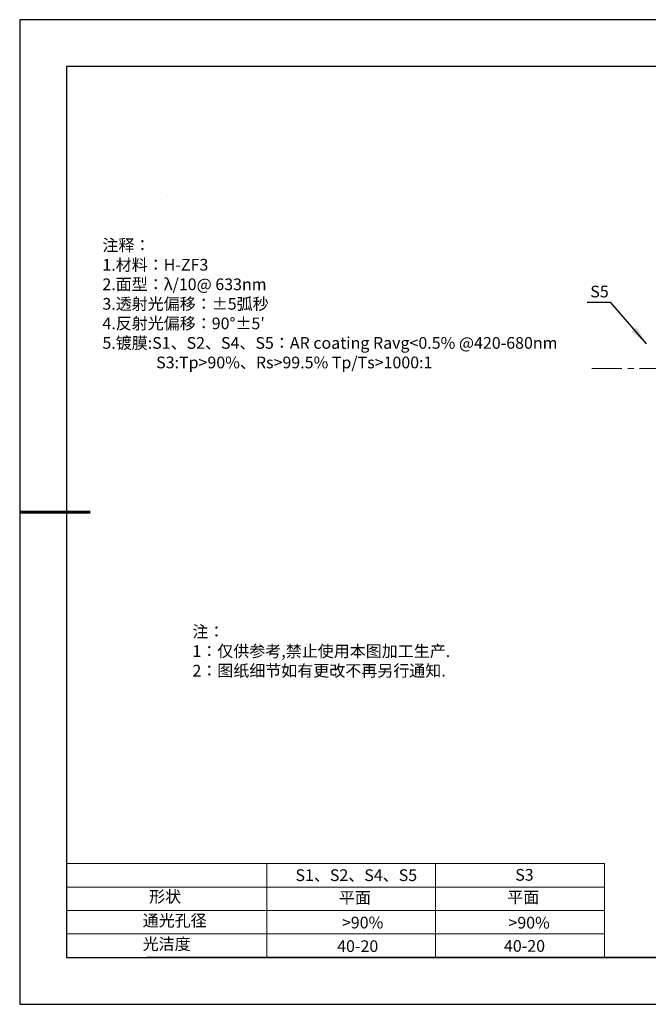
# Model space of a CAD drawing. Units: millimetres. Extents: x 0 to 297, y -2 to 208.
# Drawn here: x 0 to 134, y -2 to 208 of the extents above; entities that cross this region are included whole.
import ezdxf

# ---------------------------------------------------------------- set-up
doc = ezdxf.new("R2010")
doc.units = ezdxf.units.MM
doc.linetypes.add('CENTER', pattern=[10.16, 6.35, -1.27, 1.27, -1.27])
for name, color, linetype, lineweight in [('2细线层', 4, 'Continuous', 15), ('3中心线层', 1, 'CENTER', 9), ('7标注层', 4, 'Continuous', 5), ('粗实线层', 7, 'Continuous', 25)]:
    doc.layers.add(name, color=color, linetype=linetype, lineweight=lineweight)
doc.layers.add('6文字层', color=3, linetype='Continuous')
doc.layers.add('细实线层', color=7, linetype='Continuous')
doc.styles.add('TH-GBD2M', font='calibri.ttf', dxfattribs={"width": 0.8, "height": 2.5})
doc.styles.add('标准', font='txt', dxfattribs={"height": 9.59})
doc.dimstyles.new('TH-GBD2M', dxfattribs={"dimtxt": 2.5, "dimasz": 4, "dimexe": 2, "dimexo": 0, "dimgap": 1.5, "dimtad": 1, "dimtih": 1, "dimtoh": 1, "dimzin": 1, "dimdsep": 46, "dimtxsty": 'TH-GBD2M', "dimcen": 0, "dimclrt": 3, "dimadec": 0, "dimazin": 1, "dimtfac": 1, "dimtmove": 0, "dimatfit": 3, "dimfxl": 1, "dimtolj": 1, "dimtzin": 0, "dimarcsym": 0})

# ---------------------------------------------------------------- blocks, each defined once
blk = doc.blocks.new('*X6')
at = {"layer": '粗实线层'}
for p, q in [((-138.5, 95), (-138.5, -95)), ((138.5, 95), (-138.5, 95)), ((-138.5, -95), (138.5, -95))]:
    blk.add_line(p, q, dxfattribs=at)
at = {"layer": '粗实线层', "lineweight": 60}
blk.add_line((-148.5, 0), (-133.5, 0), dxfattribs=at)
at = {"layer": '细实线层'}
for p, q in [((148.5, 105), (-148.5, 105)), ((-148.5, 105), (-148.5, -105)), ((-148.5, -105), (148.5, -105))]:
    blk.add_line(p, q, dxfattribs=at)

msp = doc.modelspace()

# ---------------------------------------------------------------- linework, layer by layer
at = {"layer": '2细线层'}
for p, q in [((9.597, 28.194), (124.243, 28.194)), ((52.243, 28.194), (52.243, 8.194)), ((88.243, 28.194), (88.243, 8.194)), ((124.243, 28.194), (124.243, 8.194)), ((9.597, 23.194), (124.243, 23.194)), ((9.597, 18.194), (124.243, 18.194)), ((9.597, 13.194), (124.243, 13.194))]:
    msp.add_line(p, q, dxfattribs=at)
at = {"layer": '3中心线层'}
msp.add_line((121.586, 133.822), (197.07, 133.822), dxfattribs=at)
at = {"layer": '6文字层', "color": 0}
msp.add_line((146.597, 8.194), (26.597, 8.194), dxfattribs=at)
at = {"layer": '7标注层'}
msp.add_line((31.057, 170.495), (31.057, 170.495), dxfattribs=at)

# ---------------------------------------------------------------- block references
at = {"layer": '粗实线层'}
msp.add_blockref('*X6', (148.097, 103.194), dxfattribs=at)

# ---------------------------------------------------------------- texts
at = {"layer": '6文字层', "color": 3, "insert": (69.343, 147.589), "char_height": 2.5, "attachment_point": 5}
msp.add_mtext_dynamic_manual_height_columns('\\pxsm1,ql;{\\fSimSun|b0|i0|c134|p2;注释：\\fSimSun|b0|i0|c0|p2; \\P\\fSimSun|b0|i0|c134|p2;1.材料：H-ZF3\\fSimSun|b0|i0|c0|p2;                             \\P\\fSimSun|b0|i0|c134|p2;2.面型：\\fSimSun|b0|i0|c0|p2;\\C256;λ/10@ 633nm\\fSimSun|b0|i0|c134|p2;\\C3;\\P3.透射光偏移：\\C256;±\\fSimSun|b1|i0|c0|p2;5\\fSimSun|b1|i0|c134|p2;弧秒\\fSimSun|b0|i0|c134|p2;\\C3;\\P4.反射光偏移：90°%%P5′\\P5.镀膜:\\fSimSun|b0|i0|c0|p2;\\C256;S1\\fSimSun|b0|i0|c134|p2;、\\fSimSun|b0|i0|c0|p2;S2\\fSimSun|b0|i0|c134|p2;、\\fSimSun|b0|i0|c0|p2;S4\\fSimSun|b0|i0|c134|p2;、\\fSimSun|b0|i0|c0|p2;S5\\fSimSun|b0|i0|c134|p2;：\\fSimSun|b0|i0|c0|p2;AR coating Ravg<0.5% @420-680nm\\P               S3:Tp>90%\\fSimSun|b0|i0|c134|p2;、\\fSimSun|b0|i0|c0|p2;Rs>99.5% Tp/Ts>1000:1}', width=104.2279, gutter_width=1, heights=[126.523], dxfattribs=at)
at = {"layer": '6文字层', "insert": (36.415, 78.933), "char_height": 2.5, "attachment_point": 1, "style": '标准'}
msp.add_mtext_dynamic_manual_height_columns('\\pxqj;{\\fSimSun|b1|i0|c134|p2;\\C1;注：\\P1：仅供参考,禁止使用本图加工生产.\\P2：图纸细节如有更改不再另行通知.}', width=114.67031, gutter_width=1, heights=[0], dxfattribs=at)
at = {"layer": '6文字层', "attachment_point": 1}
for s, width, insert, char_height in [('{\\fSimSun|b0|i0|c0|p2;S1\\fSimSun|b0|i0|c134|p2;、S2、S4、S5}', 24.72262, (58.383, 26.984), 2.5), ('{\\fSimSun|b0|i0|c0|p2;S\\fSimSun|b0|i0|c134|p2;3}', 21.29572, (105.229, 27.053), 2.5), ('{\\fSimSun|b0|i0|c134|p2;形状}', 13.96779, (27.177, 22.403), 2.5), ('{\\fSimSun|b0|i0|c134|p2;平面}', 21.8361, (67.636, 22.187), 2.5), ('{\\fSimSun|b0|i0|c134|p2;平面}', 16.12894, (103.527, 22.278), 2.5), ('{\\fSimSun|b0|i0|c134|p2;通光孔径}', 16.39629, (25.815, 17.309), 2.5), ('{\\fSimSun|b0|i0|c134|p2;\\C3;>90%}', 25.43244, (68.285, 16.881), 2.5), ('{\\fSimSun|b0|i0|c134|p2;\\C3;>90%}', 25.43244, (103.78, 16.854), 2.5), ('{\\fSimSun|b0|i0|c134|p2;光洁度}', 16.39629, (25.815, 12.309), 2.5), ('{\\fSimSun|b0|i0|c134|p2;\\H1.25x;40-20}', 19.16365, (67.272, 11.848), 2), ('{\\fSimSun|b0|i0|c134|p2;\\H1.25x;40-20}', 19.16365, (102.833, 11.893), 2)]:
    msp.add_mtext_dynamic_manual_height_columns(s, width=width, gutter_width=17.5, heights=[0], dxfattribs=dict(at, insert=insert, char_height=char_height))
at = {"layer": '7标注层', "color": 3, "insert": (123.193, 150.218), "char_height": 2.5, "attachment_point": 5, "style": 'TH-GBD2M'}
msp.add_mtext('\\A1;S5', dxfattribs=at)

# ---------------------------------------------------------------- leaders
at = {"layer": '7标注层'}
msp.add_leader([(133.211, 139.094), (125.595, 147.894), (120.569, 147.894)], dimstyle='TH-GBD2M', override={"dimgap": 1.5, "dimtad": 0, "dimtxsty": 'TH-GBD2M'}, dxfattribs=at)

doc.saveas('drawing.dxf')
